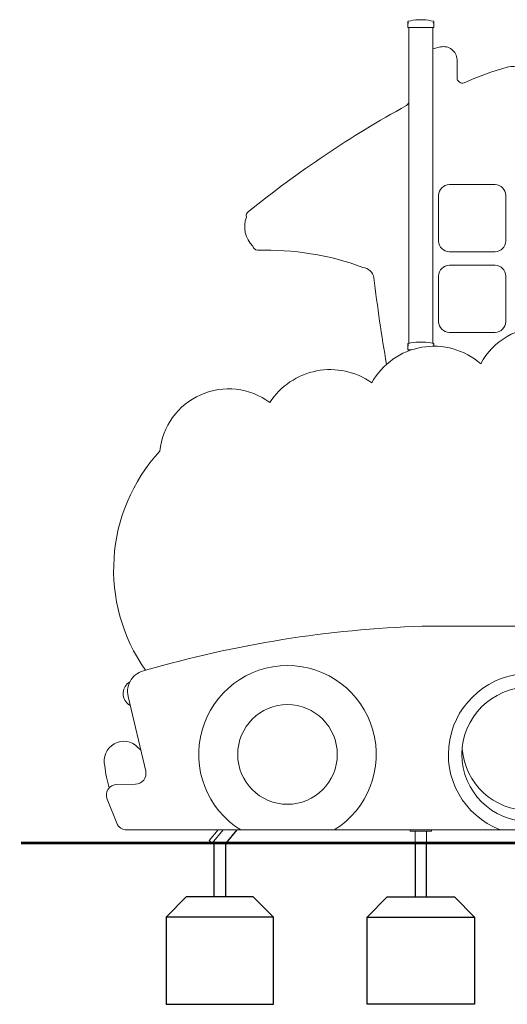
# Model space of a CAD drawing. Units: inches. Extents: x 2846 to 3818, y 445 to 1596.
# Drawn here: x 2846 to 3027, y 445 to 812 of the extents above; entities that cross this region are included whole.
import ezdxf

# ---------------------------------------------------------------- set-up
doc = ezdxf.new("R2010")
doc.units = ezdxf.units.IN
doc.header["$MEASUREMENT"] = 0

# ---------------------------------------------------------------- blocks, each defined once
blk = doc.blocks.new('A$C352C57C6')
at = {"lineweight": 0, "extrusion": (0, 1, 0)}
for p, q in [((-1306.26, 76.97), (-1306.26, 77.52)), ((-1302.36, 78.18), (-1300.56, 78.18)), ((-1302.36, 78.18), (-1300.56, 78.18)), ((-1296.66, 77.52), (-1296.66, 76.97)), ((-1306.26, 76.97), (-1306.26, 75.3)), ((-1305.96, 75.3), (-1306.26, 75.3)), ((-1296.96, 75.3), (-1305.96, 75.3)), ((-1305.96, -42.33), (-1305.96, 75.3)), ((-1296.66, 75.3), (-1296.96, 75.3)), ((-1296.96, -42.33), (-1296.96, 75.3)), ((-1296.66, 75.3), (-1296.66, 76.97)), ((-1296.96, 67.36), (-1294.12, 68.04)), ((-1287.97, 63.35), (-1287.97, 56.59)), ((-1290.82, 16.79), (-1273.82, 16.79)), ((-1294.82, -4.21), (-1294.82, 12.79)), ((-1269.82, 12.79), (-1269.82, -4.21)), ((-1273.82, -8.21), (-1290.82, -8.21)), ((-1290.82, -13.21), (-1273.82, -13.21)), ((-1294.82, -34.21), (-1294.82, -17.21)), ((-1269.82, -17.21), (-1269.82, -34.21)), ((-1273.82, -38.21), (-1290.82, -38.21)), ((-1306.26, -43.03), (-1306.26, -42.48)), ((-1306.26, -43.03), (-1306.26, -44.7)), ((-1302.36, -41.82), (-1300.56, -41.82)), ((-1302.36, -41.82), (-1300.56, -41.82)), ((-1296.66, -42.48), (-1296.66, -43.03)), ((-1296.66, -43.36), (-1296.66, -43.03)), ((-1305.96, -44.7), (-1306.26, -44.7)), ((-1304.89, -44.7), (-1305.96, -44.7)), ((-1305.96, -45.08), (-1305.96, -44.7)), ((-1300.97, -147.61), (-1232.81, -147.58)), ((-1300.97, -147.61), (-1221.78, -147.61)), ((-1296.96, -147.61), (-1296.96, -147.61)), ((-1403.94, -201.54), (-1410.5, -173.77)), ((-1414.63, -206.54), (-1407.79, -206.46)), ((-1414.72, -220.97), (-1418.3, -212.03)), ((-1368.55, -223.47), (-1411.01, -223.49)), ((-1376.99, -223.47), (-1380.3, -227.43)), ((-1379.15, -228.39), (-1375.03, -223.47)), ((-1333.68, -223.46), (-1368.55, -223.47)), ((-1271.89, -223.43), (-1333.68, -223.46)), ((-1305.46, -223.45), (-1305.46, -223.89)), ((-1297.46, -223.44), (-1297.46, -223.89)), ((-1250.37, -223.42), (-1271.89, -223.43)), ((-1305.46, -223.89), (-1304.96, -223.89)), ((-1297.96, -223.89), (-1304.96, -223.89)), ((-1303.58, -223.89), (-1303.58, -228.39)), ((-1299.34, -223.89), (-1299.34, -228.39)), ((-1297.96, -223.89), (-1297.46, -223.89)), ((-1380.3, -227.43), (-1379.15, -228.39)), ((-1303.58, -228.39), (-1299.34, -228.39))]:
    blk.add_line(p, q, dxfattribs=at)
at = {"lineweight": 0, "extrusion": (0, 0, -1)}
for centre, radius in [((1261.14, -195.36), 25), ((1351.13, -195.36), 18.55)]:
    blk.add_circle(centre, radius, dxfattribs=at)
for centre, radius, start, end in [((1306.16, 77.52), 0.1, 0, 75.9796), ((1301.46, 58.7), 19.5, 75.9796, 87.3546), ((1301.46, 58.7), 19.5, 87.3546, 92.6454), ((1301.46, 58.7), 19.5, 92.6454, 104.0204), ((1296.76, 77.52), 0.1, 104.0204, 180), ((1292.97, 63.17), 5, 76.6654, 177.9776), ((1245.52, -30.58), 94.11, 64.995, 75.3941), ((1267.55, 55.79), 5, 70.1946, 128.5849), ((1113.98, -304.87), 400.56, 51.0831, 61.2272), ((1290.82, 12.79), 4, 360, 90), ((1273.82, 12.79), 4, 90, 180), ((1356.98, 1.16), 10.11, 313.8274, 20.4682), ((1364.5, 5.14), 2, 347.1478, 56.1551), ((1362.03, -5.69), 2, 279.159, 347.1478), ((1290.82, -4.21), 4, 270, 0), ((1273.82, -4.21), 4, 180, 270), ((1290.82, -17.21), 4, 360, 90), ((1273.82, -17.21), 4, 90, 180), ((742.56, 49.47), 580.29, 350.11791, 353.3354), ((1290.82, -34.21), 4, 270, 0), ((1273.82, -34.21), 4, 180, 270), ((1306.16, -42.48), 0.1, 360, 75.9796), ((1301.46, -61.3), 19.5, 75.9796, 87.3546), ((1301.46, -61.3), 19.5, 87.3546, 92.6454), ((1301.46, -61.3), 19.5, 92.6454, 104.0204), ((1296.76, -42.48), 0.1, 104.0204, 180), ((1286.83, -567.34), 419.97, 73.8043, 88.0702), ((1402.71, -171.94), 8, 346.7219, 80.9373), ((1351.13, -195.36), 33.07, 301.7907, 238.1664), ((1407.2, -172.73), 5.13, 311.3647, 58.9201), ((1261.14, -195.36), 30.06, 290.9613, 248.9958), ((1412.09, -197.79), 7.31, 345.3209, 136.104), ((1261.14, -191.25), 25, 184.7237, 355.2774), ((1375.04, -194.98), 44.38, 343.182, 353.9692), ((1414.59, -210.54), 4, 338.1873, 89.3182), ((1411.01, -219.49), 4, 269.9785, 338.1873)]:
    blk.add_arc(centre, radius, start, end, dxfattribs=at)
at = {"lineweight": 0}
for centre, radius, start, end in [((-1285.97, 56.59), 2, 180, 289.8054), ((-1307.9, 47.9), 2, 303.8449, 346.3937), ((-1358.8, -110.78), 103.17, 69.7109, 91.9712), ((-1323.82, -18.94), 5, 12.2834, 80.841), ((-1256.25, -62.24), 25.99, 25.5847, 151.7124), ((-1296.58, -69.83), 26.46, 48.7815, 150.8971), ((-1335.16, -78.94), 26.87, 54.8857, 147.0903), ((-1373.07, -84.97), 25.72, 53.3446, 174.3153), ((-1350.83, -126.51), 65.05, 137.3287, 215.2283), ((-1428.28, -206.69), 34.92, 57.8655, 59.5714), ((-1394.17, -181.27), 17.06, 222.1475, 227.1609), ((-1407.84, -202.46), 4, 270.6818, 13.2781)]:
    blk.add_arc(centre, radius, start, end, dxfattribs=at)
for points, knots in [([(-1306.26, 76.97), (-1306.26, 76.97), (-1306.26, 76.97), (-1306.26, 76.98), (-1306.25, 77), (-1306.23, 77.01), (-1306.22, 77.02), (-1306.2, 77.02), (-1306.19, 77.02), (-1306.18, 77.02)], [-0.000738, -0.000738, -0.000738, -0.000738, 0, 0, 0.1022677, 0.1022677, 0.196821, 0.196821, 0.2347201, 0.2347201, 0.2347201, 0.2347201]), ([(-1306.16, 77.02), (-1306.16, 77.02), (-1306.17, 77.02), (-1306.17, 77.02), (-1306.18, 77.02), (-1306.18, 77.02), (-1306.18, 77.02)], [1.84339563, 1.84339563, 1.84339563, 1.84339563, 1.86086908, 1.86086908, 1.86086908, 1.87834252, 1.87834252, 1.87834252, 1.87834252]), ([(-1306.16, 77.02), (-1306.15, 77.02), (-1306.14, 77.02), (-1306.11, 77.02), (-1306.08, 77.01), (-1306.02, 77), (-1305.99, 76.98), (-1305.96, 76.97), (-1305.96, 76.97), (-1305.96, 76.97)], [0.7827742, 0.7827742, 0.7827742, 0.7827742, 0.8154901, 0.8154901, 0.8971132, 0.8971132, 0.9853991, 0.9853991, 0.9860363, 0.9860363, 0.9860363, 0.9860363]), ([(-1296.96, 76.97), (-1296.96, 76.97), (-1296.96, 76.97), (-1296.93, 76.98), (-1296.89, 77), (-1296.83, 77.01), (-1296.81, 77.02), (-1296.78, 77.02), (-1296.77, 77.02), (-1296.76, 77.02)], [-0.0007381, -0.0007381, -0.0007381, -0.0007381, 0, 0, 0.1022701, 0.1022701, 0.196822, 0.196822, 0.2347199, 0.2347199, 0.2347199, 0.2347199]), ([(-1296.74, 77.02), (-1296.74, 77.02), (-1296.74, 77.02), (-1296.75, 77.02), (-1296.75, 77.02), (-1296.76, 77.02), (-1296.76, 77.02)], [1.84340325, 1.84340325, 1.84340325, 1.84340325, 1.8608767, 1.8608767, 1.8608767, 1.87835014, 1.87835014, 1.87835014, 1.87835014]), ([(-1296.74, 77.02), (-1296.73, 77.02), (-1296.72, 77.02), (-1296.7, 77.02), (-1296.68, 77.01), (-1296.66, 77), (-1296.66, 76.98), (-1296.66, 76.97), (-1296.66, 76.97), (-1296.66, 76.97)], [0.7827763, 0.7827763, 0.7827763, 0.7827763, 0.8154932, 0.8154932, 0.8971176, 0.8971176, 0.9854015, 0.9854015, 0.9860386, 0.9860386, 0.9860386, 0.9860386]), ([(-1306.26, -43.03), (-1306.26, -43.03), (-1306.26, -43.03), (-1306.26, -43.02), (-1306.25, -43), (-1306.23, -42.99), (-1306.22, -42.98), (-1306.2, -42.98), (-1306.19, -42.98), (-1306.18, -42.98)], [-0.000738, -0.000738, -0.000738, -0.000738, 0, 0, 0.1022677, 0.1022677, 0.196821, 0.196821, 0.2347201, 0.2347201, 0.2347201, 0.2347201]), ([(-1306.16, -42.98), (-1306.16, -42.98), (-1306.17, -42.98), (-1306.17, -42.98), (-1306.18, -42.98), (-1306.18, -42.98), (-1306.18, -42.98)], [1.84339563, 1.84339563, 1.84339563, 1.84339563, 1.86086908, 1.86086908, 1.86086908, 1.87834252, 1.87834252, 1.87834252, 1.87834252]), ([(-1306.16, -42.98), (-1306.15, -42.98), (-1306.14, -42.98), (-1306.11, -42.98), (-1306.08, -42.99), (-1306.02, -43), (-1305.99, -43.02), (-1305.96, -43.03), (-1305.96, -43.03), (-1305.96, -43.03)], [0.7827742, 0.7827742, 0.7827742, 0.7827742, 0.8154901, 0.8154901, 0.8971132, 0.8971132, 0.9853991, 0.9853991, 0.9860363, 0.9860363, 0.9860363, 0.9860363]), ([(-1296.96, -43.03), (-1296.96, -43.03), (-1296.96, -43.03), (-1296.93, -43.02), (-1296.89, -43), (-1296.83, -42.99), (-1296.81, -42.98), (-1296.78, -42.98), (-1296.77, -42.98), (-1296.76, -42.98)], [-0.0007381, -0.0007381, -0.0007381, -0.0007381, 0, 0, 0.1022701, 0.1022701, 0.196822, 0.196822, 0.2347199, 0.2347199, 0.2347199, 0.2347199]), ([(-1296.74, -42.98), (-1296.74, -42.98), (-1296.74, -42.98), (-1296.75, -42.98), (-1296.75, -42.98), (-1296.76, -42.98), (-1296.76, -42.98)], [1.84340325, 1.84340325, 1.84340325, 1.84340325, 1.8608767, 1.8608767, 1.8608767, 1.87835014, 1.87835014, 1.87835014, 1.87835014]), ([(-1296.74, -42.98), (-1296.73, -42.98), (-1296.72, -42.98), (-1296.7, -42.98), (-1296.68, -42.99), (-1296.66, -43), (-1296.66, -43.02), (-1296.66, -43.03), (-1296.66, -43.03), (-1296.66, -43.03)], [0.7827763, 0.7827763, 0.7827763, 0.7827763, 0.8154932, 0.8154932, 0.8971176, 0.8971176, 0.9854015, 0.9854015, 0.9860386, 0.9860386, 0.9860386, 0.9860386])]:
    blk.add_open_spline(points, degree=3, knots=knots, dxfattribs=at)

msp = doc.modelspace()

# ---------------------------------------------------------------- linework, layer by layer
for points in [[(2917.65, 505.91), (2917.65, 505.48), (2922.51, 505.48), (2926.63, 510.4)], [(2917.96, 485.48), (2917.96, 505.48), (2922.2, 505.48), (2922.2, 485.48)], [(2997.1, 485.48), (2997.1, 505.48), (2992.86, 505.48), (2992.86, 485.48)], [(2940.08, 477.98), (2900.08, 477.98)], [(2974.98, 477.98), (3014.98, 477.98)]]:
    msp.add_lwpolyline(points)
at = {"const_width": 1}
msp.add_lwpolyline([(2846.07, 505.48), (3701.12, 505.48)], dxfattribs=at)
for points in [[(2932.58, 485.48), (2907.58, 485.48), (2900.08, 477.98), (2900.08, 445.48), (2940.08, 445.48), (2940.08, 477.98), (2932.58, 485.48)], [(2982.48, 485.48), (3007.48, 485.48), (3014.98, 477.98), (3014.98, 445.48), (2974.98, 445.48), (2974.98, 477.98), (2982.48, 485.48)]]:
    msp.add_lwpolyline(points, close=True)

# ---------------------------------------------------------------- block references
msp.add_blockref('A$C352C57C6', (4296.44, 733.87))

doc.saveas('drawing.dxf')
